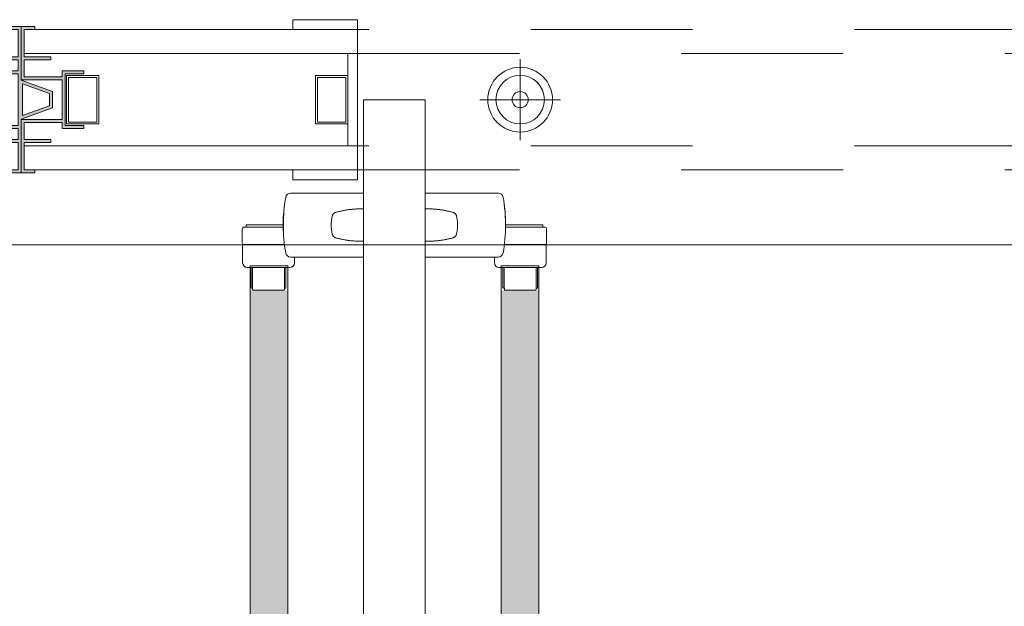
# Model space of a CAD drawing. Units: metres. Extents: x -1046 to -578, y 697 to 1141.
# Drawn here: x -877 to -877, y 914 to 915 of the extents above; entities that cross this region are included whole.
import ezdxf
from ezdxf.lldxf.tags import DXFTag

# ---------------------------------------------------------------- set-up
doc = ezdxf.new("R2010")
doc.units = ezdxf.units.M
doc.header["$MEASUREMENT"] = 0
for name, pattern in [('ACAD_ISO04W100', [30, 24, -3, 0, -3]), ('HIDDEN', [0.375, 0.25, -0.125]), ('IMPORT-0027-CNPA-PE-BASE$0$HIDDENX2 _3_', [0.2286, 0.1524, -0.0762])]:
    doc.linetypes.add(name, pattern=pattern)
doc.layers.get('0').update_dxf_attribs({"color": 251})
for name, color, linetype, lineweight in [('Divisória Retratil', 6, 'Continuous', 18), ('EIXOS', 1, 'ACAD_ISO04W100', 5), ('ESTRUTURA DO PAINEL', 9, 'Continuous', 5), ('FERRAGENS', 251, 'Continuous', 5), ('MDF', 31, 'Continuous', 5), ('PERFIL', 251, 'Continuous', 5)]:
    doc.layers.add(name, color=color, linetype=linetype, lineweight=lineweight)
doc.layers.add('HACHURA', color=8, linetype='Continuous', lineweight=5, transparency=0.9)
doc.layers.add('ROLDANA', color=7, linetype='Continuous', lineweight=5, true_color=0x572b00)
doc.layers.add('Texto', color=2, linetype='Continuous')
tags = doc.linetypes.add('DASHDOTX2', pattern=[2, 1, -0.5, 0, -0.5]).pattern_tags.tags
tags[10:11] = [DXFTag(74, 4), DXFTag(75, 0), DXFTag(340, '0'), DXFTag(46, 1.0), DXFTag(50, 0.0), DXFTag(44, 0.0), DXFTag(45, 0.0)]
tags[8:9] = [DXFTag(74, 4), DXFTag(75, 0), DXFTag(340, '0'), DXFTag(46, 1.0), DXFTag(50, 0.0), DXFTag(44, 0.0), DXFTag(45, 0.0)]
tags[6:7] = [DXFTag(74, 4), DXFTag(75, 0), DXFTag(340, '0'), DXFTag(46, 1.0), DXFTag(50, 0.0), DXFTag(44, 0.0), DXFTag(45, 0.0)]
tags[4:5] = [DXFTag(74, 4), DXFTag(75, 0), DXFTag(340, '0'), DXFTag(46, 1.0), DXFTag(50, 0.0), DXFTag(44, 0.0), DXFTag(45, 0.0)]

# ---------------------------------------------------------------- blocks, each defined once
blk = doc.blocks.new('PERFIL_FEMEA')
at = {"layer": 'HACHURA', "ltscale": 0.5, "transparency": 33554508}
h = blk.add_hatch(color=251, dxfattribs=at)
h.dxf.hatch_style = 1
h.paths.add_polyline_path([(45.25, 27.2), (29.3, 27.2), (29.3, 38.8), (27.5, 38.8), (27.5, 25.4), (31.15, 25.4), (31.15, 1.8), (20.55, 1.8), (20.55, 18.4), (18.75, 18.4), (18.75, 1.8), (1.8, 1.8), (1.8, 8.5), (0, 8.5), (0, 0), (32.95, 0), (32.95, 25.4), (45.25, 25.4), (57.55, 25.4), (57.55, 0), (90.5, 0), (90.5, 8.5), (88.7, 8.5), (88.7, 1.8), (71.75, 1.8), (71.75, 18.4), (69.95, 18.4), (69.95, 1.8), (59.35, 1.8), (59.35, 25.4), (63, 25.4), (63, 38.8), (61.2, 38.8), (61.2, 27.2), (45.25, 27.2)])
at = {"layer": 'PERFIL', "ltscale": 0.5}
blk.add_lwpolyline([(45.25, 25.4), (57.55, 25.4), (57.55, 0), (90.5, 0), (90.5, 8.5), (88.7, 8.5), (88.7, 1.8), (71.75, 1.8), (71.75, 18.4), (69.95, 18.4), (69.95, 1.8), (59.35, 1.8), (59.35, 25.4), (63, 25.4), (63, 38.8), (61.2, 38.8), (61.2, 27.2), (45.25, 27.2), (29.3, 27.2), (29.3, 38.8), (27.5, 38.8), (27.5, 25.4), (31.15, 25.4), (31.15, 1.8), (20.55, 1.8), (20.55, 18.4), (18.75, 18.4), (18.75, 1.8), (1.8, 1.8), (1.8, 8.5), (0, 8.5), (0, 0), (32.95, 0), (32.95, 25.4)], close=True, dxfattribs=at)
blk = doc.blocks.new('ROLDANA')
at = {"layer": 'ROLDANA'}
for p, q in [((0, 25), (0, -25)), ((25, 0), (-25, 0))]:
    blk.add_line(p, q, dxfattribs=at)
for radius in [20, 15, 5]:
    blk.add_circle((0, 0), radius, dxfattribs=at)
blk = doc.blocks.new('*U214')
at = {"layer": 'FERRAGENS'}
for points in [[(2113.41, -163.02), (2113.41, -985.25), (2136.71, -985.25), (2136.71, -163.02)], [(2291.79, -163.02), (2291.79, -985.25), (2268.49, -985.25), (2268.49, -163.02)]]:
    blk.add_hatch(color=2, dxfattribs=at).paths.add_polyline_path(points)
at = {"layer": 'ESTRUTURA DO PAINEL', "linetype": 'IMPORT-0027-CNPA-PE-BASE$0$HIDDENX2 _3_', "ltscale": 0.5}
for points in [[(2251.4, -30.25), (2231.4, -30.25), (2231.4, -60.25), (2251.4, -60.25)], [(2385.2, -30.25), (2405.2, -30.25), (2405.2, -60.25), (2385.2, -60.25)], [(2250.2, -31.45), (2232.6, -31.45), (2232.6, -59.05), (2250.2, -59.05)], [(2386.4, -31.45), (2404, -31.45), (2404, -59.05), (2386.4, -59.05)]]:
    blk.add_lwpolyline(points, close=True, dxfattribs=at)
at = {"layer": 'FERRAGENS', "color": 2}
for p, q in [((2141.38, -103.02), (2138.38, -103.02)), ((2183.6, -103.02), (2141.38, -103.02)), ((2221.6, -103.02), (2263.82, -103.02)), ((2263.82, -103.02), (2266.82, -103.02)), ((2134.22, -114.82), (2134.27, -114.82)), ((2134.23, -115.01), (2134.27, -115.01)), ((2134.23, -115.13), (2134.27, -115.13)), ((2183.61, -112.76), (2183.55, -112.76)), ((2221.59, -112.76), (2221.65, -112.76)), ((2270.98, -114.82), (2270.93, -114.82)), ((2270.97, -115.01), (2270.93, -115.01)), ((2270.97, -115.13), (2270.93, -115.13)), ((2133.97, -120.41), (2134.02, -120.41)), ((2133.99, -118.52), (2134.04, -118.52)), ((2134.02, -118.33), (2134.06, -118.33)), ((2134.03, -118.2), (2134.07, -118.2)), ((2134.2, -116.67), (2134.22, -116.67)), ((2271, -116.67), (2270.98, -116.67)), ((2271.17, -118.2), (2271.13, -118.2)), ((2271.18, -118.33), (2271.14, -118.33)), ((2271.21, -118.52), (2271.16, -118.52)), ((2271.23, -120.41), (2271.18, -120.41)), ((2133.93, -124.55), (2133.94, -124.55)), ((2133.93, -125.01), (2133.94, -125.01)), ((2133.94, -125.77), (2133.95, -125.77)), ((2133.95, -125.46), (2133.96, -125.46)), ((2133.99, -125.71), (2134.04, -125.71)), ((2271.21, -125.71), (2271.16, -125.71)), ((2271.25, -125.46), (2271.24, -125.46)), ((2271.26, -125.77), (2271.25, -125.77)), ((2271.27, -124.55), (2271.26, -124.55)), ((2271.27, -125.01), (2271.26, -125.01)), ((2183.55, -132.76), (2183.61, -132.76)), ((2221.65, -132.76), (2221.59, -132.76)), ((2138.4, -142.52), (2141.39, -142.52)), ((2141.39, -142.52), (2183.6, -142.52)), ((2263.81, -142.52), (2221.6, -142.52)), ((2266.8, -142.52), (2263.81, -142.52)), ((2114.14, -149.02), (2114.14, -161.32)), ((2115, -149.02), (2115, -162.52)), ((2135.53, -149.02), (2135.53, -161.32)), ((2269.67, -149.02), (2269.67, -161.32)), ((2290.2, -149.02), (2290.2, -162.52)), ((2291.06, -149.02), (2291.06, -161.32)), ((2114.68, -161.82), (2115, -161.82)), ((2134.67, -161.82), (2134.67, -162.52)), ((2270.53, -161.82), (2270.53, -162.52)), ((2290.52, -161.82), (2290.2, -161.82))]:
    blk.add_line(p, q, dxfattribs=at)
for points in [[(2183.52, -105.47), (2183.52, -105.47), (2183.52, -105.47), (2183.53, -105.46), (2183.53, -105.46), (2183.53, -105.46), (2183.53, -105.46), (2183.54, -105.45), (2183.54, -105.45), (2183.54, -105.45), (2183.54, -105.45), (2183.55, -105.45), (2183.55, -105.45), (2183.56, -105.44), (2183.56, -105.44), (2183.56, -105.44), (2183.57, -105.44), (2183.57, -105.44), (2183.58, -105.43), (2183.58, -105.43), (2183.59, -105.43), (2183.59, -105.43), (2183.6, -105.43), (2183.6, -105.43), (2183.61, -105.42), (2183.61, -105.26), (2183.61, -105.09), (2183.61, -104.93), (2183.61, -104.77), (2183.61, -104.62), (2183.61, -104.47), (2183.61, -104.33), (2183.61, -104.19), (2183.61, -104.06), (2183.61, -103.93), (2183.61, -103.81), (2183.61, -103.7), (2183.61, -103.59), (2183.61, -103.5), (2183.61, -103.41), (2183.61, -103.33), (2183.61, -103.26), (2183.61, -103.19), (2183.61, -103.14), (2183.6, -103.1), (2183.6, -103.06), (2183.6, -103.04), (2183.6, -103.02), (2183.6, -103.02)], [(2221.68, -105.47), (2221.68, -105.47), (2221.68, -105.47), (2221.67, -105.46), (2221.67, -105.46), (2221.67, -105.46), (2221.67, -105.46), (2221.66, -105.45), (2221.66, -105.45), (2221.66, -105.45), (2221.66, -105.45), (2221.65, -105.45), (2221.65, -105.45), (2221.64, -105.44), (2221.64, -105.44), (2221.64, -105.44), (2221.63, -105.44), (2221.63, -105.44), (2221.62, -105.43), (2221.62, -105.43), (2221.61, -105.43), (2221.61, -105.43), (2221.6, -105.43), (2221.6, -105.43), (2221.59, -105.42), (2221.59, -105.26), (2221.59, -105.09), (2221.59, -104.93), (2221.59, -104.77), (2221.59, -104.62), (2221.59, -104.47), (2221.59, -104.33), (2221.59, -104.19), (2221.59, -104.06), (2221.59, -103.93), (2221.59, -103.81), (2221.59, -103.7), (2221.59, -103.59), (2221.59, -103.5), (2221.59, -103.41), (2221.59, -103.33), (2221.59, -103.26), (2221.59, -103.19), (2221.59, -103.14), (2221.6, -103.1), (2221.6, -103.06), (2221.6, -103.04), (2221.6, -103.02), (2221.6, -103.02)], [(2135.45, -140.06), (2135.08, -137.92), (2134.77, -135.77), (2134.5, -133.62), (2134.28, -131.45), (2134.11, -129.28), (2133.99, -127.11), (2133.91, -124.93), (2133.89, -122.76), (2133.91, -120.58), (2133.98, -118.41), (2134.1, -116.24), (2134.27, -114.07), (2134.49, -111.91), (2134.75, -109.76), (2135.07, -107.62), (2135.43, -105.48)], [(2269.75, -140.06), (2270.12, -137.92), (2270.43, -135.77), (2270.7, -133.62), (2270.92, -131.45), (2271.09, -129.28), (2271.21, -127.11), (2271.29, -124.93), (2271.31, -122.76), (2271.29, -120.58), (2271.22, -118.41), (2271.1, -116.24), (2270.93, -114.07), (2270.71, -111.91), (2270.45, -109.76), (2270.13, -107.62), (2269.77, -105.48)], [(2183.61, -112.76), (2183.59, -112.76), (2183.08, -112.75), (2182.58, -112.74), (2182.08, -112.74), (2181.58, -112.74), (2181.08, -112.75), (2180.58, -112.76), (2180.08, -112.78), (2179.58, -112.8), (2179.08, -112.82), (2178.58, -112.85), (2178.08, -112.88), (2177.59, -112.92), (2177.09, -112.96), (2176.59, -113), (2176.1, -113.05), (2175.6, -113.1), (2175.11, -113.16), (2174.61, -113.22), (2174.12, -113.29), (2173.63, -113.36), (2173.13, -113.43), (2172.64, -113.51), (2172.15, -113.59), (2171.66, -113.68), (2171.18, -113.77), (2170.69, -113.86), (2170.2, -113.96), (2169.72, -114.06), (2169.23, -114.17), (2168.75, -114.28), (2168.26, -114.39), (2167.78, -114.51), (2167.3, -114.64), (2166.82, -114.76), (2166.35, -114.89), (2166.22, -114.93), (2166.1, -114.98), (2165.97, -115.02), (2165.85, -115.08), (2165.74, -115.14), (2165.62, -115.2), (2165.51, -115.28), (2165.4, -115.35), (2165.3, -115.43), (2165.19, -115.52), (2165.1, -115.6), (2165, -115.7), (2164.91, -115.8), (2164.83, -115.9), (2164.75, -116), (2164.67, -116.11), (2164.6, -116.22), (2164.53, -116.34), (2164.47, -116.46), (2164.41, -116.58), (2164.36, -116.7), (2164.32, -116.83), (2164.28, -116.95), (2164.25, -117.08), (2164.14, -117.55), (2164.04, -118.01), (2163.95, -118.48), (2163.87, -118.96), (2163.81, -119.43), (2163.74, -119.9), (2163.69, -120.38), (2163.65, -120.85), (2163.62, -121.33), (2163.6, -121.8), (2163.58, -122.28), (2163.58, -122.76), (2163.58, -123.24), (2163.6, -123.71), (2163.62, -124.19), (2163.65, -124.67), (2163.69, -125.14), (2163.74, -125.62), (2163.81, -126.09), (2163.87, -126.56), (2163.95, -127.03), (2164.04, -127.5), (2164.14, -127.97), (2164.25, -128.44), (2164.28, -128.57), (2164.32, -128.69), (2164.36, -128.82), (2164.41, -128.94), (2164.47, -129.06), (2164.53, -129.18), (2164.6, -129.29), (2164.67, -129.41), (2164.75, -129.52), (2164.83, -129.62), (2164.91, -129.72), (2165, -129.82), (2165.1, -129.91), (2165.19, -130), (2165.3, -130.09), (2165.4, -130.17), (2165.51, -130.24), (2165.62, -130.31), (2165.74, -130.38), (2165.85, -130.44), (2165.97, -130.49), (2166.1, -130.54), (2166.22, -130.59), (2166.35, -130.63), (2166.82, -130.76), (2167.3, -130.88), (2167.79, -131.01), (2168.27, -131.12), (2168.75, -131.24), (2169.23, -131.35), (2169.72, -131.46), (2170.21, -131.56), (2170.69, -131.66), (2171.18, -131.75), (2171.67, -131.84), (2172.16, -131.93), (2172.65, -132.01), (2173.14, -132.09), (2173.64, -132.16), (2174.13, -132.23), (2174.62, -132.3), (2175.12, -132.36), (2175.61, -132.41), (2176.11, -132.47), (2176.61, -132.52), (2177.1, -132.56), (2177.6, -132.6), (2178.1, -132.64), (2178.6, -132.67), (2179.1, -132.7), (2179.6, -132.72), (2180.1, -132.74), (2180.6, -132.76), (2181.1, -132.77), (2181.6, -132.77), (2182.1, -132.78), (2182.61, -132.77), (2183.11, -132.77), (2183.61, -132.76)], [(2183.55, -112.76), (2183.55, -113.32), (2183.55, -132.22), (2183.55, -132.76)], [(2221.59, -112.76), (2221.61, -112.76), (2222.12, -112.75), (2222.62, -112.74), (2223.12, -112.74), (2223.62, -112.74), (2224.12, -112.75), (2224.62, -112.76), (2225.12, -112.78), (2225.62, -112.8), (2226.12, -112.82), (2226.62, -112.85), (2227.12, -112.88), (2227.61, -112.92), (2228.11, -112.96), (2228.61, -113), (2229.1, -113.05), (2229.6, -113.1), (2230.09, -113.16), (2230.59, -113.22), (2231.08, -113.29), (2231.57, -113.36), (2232.07, -113.43), (2232.56, -113.51), (2233.05, -113.59), (2233.54, -113.68), (2234.02, -113.77), (2234.51, -113.86), (2235, -113.96), (2235.48, -114.06), (2235.97, -114.17), (2236.45, -114.28), (2236.94, -114.39), (2237.42, -114.51), (2237.9, -114.64), (2238.38, -114.76), (2238.85, -114.89), (2238.98, -114.93), (2239.1, -114.98), (2239.23, -115.02), (2239.35, -115.08), (2239.46, -115.14), (2239.58, -115.2), (2239.69, -115.28), (2239.8, -115.35), (2239.9, -115.43), (2240.01, -115.52), (2240.1, -115.6), (2240.2, -115.7), (2240.29, -115.8), (2240.37, -115.9), (2240.45, -116), (2240.53, -116.11), (2240.6, -116.22), (2240.67, -116.34), (2240.73, -116.46), (2240.79, -116.58), (2240.84, -116.7), (2240.88, -116.83), (2240.92, -116.95), (2240.95, -117.08), (2241.06, -117.55), (2241.16, -118.01), (2241.25, -118.48), (2241.33, -118.96), (2241.39, -119.43), (2241.46, -119.9), (2241.51, -120.38), (2241.55, -120.85), (2241.58, -121.33), (2241.6, -121.8), (2241.62, -122.28), (2241.62, -122.76), (2241.62, -123.24), (2241.6, -123.71), (2241.58, -124.19), (2241.55, -124.67), (2241.51, -125.14), (2241.46, -125.62), (2241.39, -126.09), (2241.33, -126.56), (2241.25, -127.03), (2241.16, -127.5), (2241.06, -127.97), (2240.95, -128.44), (2240.92, -128.57), (2240.88, -128.69), (2240.84, -128.82), (2240.79, -128.94), (2240.73, -129.06), (2240.67, -129.18), (2240.6, -129.29), (2240.53, -129.41), (2240.45, -129.52), (2240.37, -129.62), (2240.29, -129.72), (2240.2, -129.82), (2240.1, -129.91), (2240.01, -130), (2239.9, -130.09), (2239.8, -130.17), (2239.69, -130.24), (2239.58, -130.31), (2239.46, -130.38), (2239.35, -130.44), (2239.23, -130.49), (2239.1, -130.54), (2238.98, -130.59), (2238.85, -130.63), (2238.38, -130.76), (2237.9, -130.88), (2237.41, -131.01), (2236.93, -131.12), (2236.45, -131.24), (2235.97, -131.35), (2235.48, -131.46), (2234.99, -131.56), (2234.51, -131.66), (2234.02, -131.75), (2233.53, -131.84), (2233.04, -131.93), (2232.55, -132.01), (2232.06, -132.09), (2231.56, -132.16), (2231.07, -132.23), (2230.58, -132.3), (2230.08, -132.36), (2229.59, -132.41), (2229.09, -132.47), (2228.59, -132.52), (2228.1, -132.56), (2227.6, -132.6), (2227.1, -132.64), (2226.6, -132.67), (2226.1, -132.7), (2225.6, -132.72), (2225.1, -132.74), (2224.6, -132.76), (2224.1, -132.77), (2223.6, -132.77), (2223.1, -132.78), (2222.59, -132.77), (2222.09, -132.77), (2221.59, -132.76)], [(2221.65, -112.76), (2221.65, -113.32), (2221.65, -132.22), (2221.65, -132.76)], [(2133.88, -122.62), (2110.94, -122.62), (2110.94, -124.02)], [(2271.32, -122.62), (2294.26, -122.62), (2294.26, -124.02)], [(2183.6, -142.52), (2183.6, -142.51), (2183.6, -142.5), (2183.6, -142.47), (2183.6, -142.44), (2183.61, -142.4), (2183.61, -142.34), (2183.61, -142.28), (2183.61, -142.2), (2183.61, -142.12), (2183.61, -142.03), (2183.61, -141.93), (2183.61, -141.83), (2183.61, -141.71), (2183.61, -141.59), (2183.61, -141.46), (2183.61, -141.33), (2183.61, -141.18), (2183.61, -141.04), (2183.61, -140.89), (2183.61, -140.73), (2183.61, -140.57), (2183.61, -140.4), (2183.61, -140.24), (2183.61, -140.07)], [(2221.6, -142.52), (2221.6, -142.51), (2221.6, -142.5), (2221.6, -142.47), (2221.6, -142.44), (2221.59, -142.4), (2221.59, -142.34), (2221.59, -142.28), (2221.59, -142.2), (2221.59, -142.12), (2221.59, -142.03), (2221.59, -141.93), (2221.59, -141.83), (2221.59, -141.71), (2221.59, -141.59), (2221.59, -141.46), (2221.59, -141.33), (2221.59, -141.18), (2221.59, -141.04), (2221.59, -140.89), (2221.59, -140.73), (2221.59, -140.57), (2221.59, -140.4), (2221.59, -140.24), (2221.59, -140.07)], [(2134.99, -161.82), (2134.74, -161.82), (2134.74, -149.02)], [(2270.21, -161.82), (2270.46, -161.82), (2270.46, -149.02)], [(2114.68, -161.82), (2114.49, -161.79), (2114.31, -161.69), (2114.24, -161.61), (2114.19, -161.53), (2114.15, -161.43), (2114.14, -161.32)], [(2115.51, -163.02), (2115.32, -162.98), (2115.15, -162.88), (2115.09, -162.8), (2115.04, -162.72), (2115.01, -162.62), (2115, -162.52)], [(2134.16, -163.02), (2116.82, -163.02), (2115.51, -163.02)], [(2134.67, -162.52), (2134.66, -162.62), (2134.63, -162.72), (2134.58, -162.8), (2134.52, -162.88), (2134.35, -162.98), (2134.16, -163.02)], [(2135.53, -161.32), (2135.52, -161.43), (2135.48, -161.53), (2135.43, -161.61), (2135.36, -161.69), (2135.18, -161.79), (2134.99, -161.82)], [(2269.67, -161.32), (2269.68, -161.43), (2269.72, -161.53), (2269.77, -161.61), (2269.84, -161.69), (2270.02, -161.79), (2270.21, -161.82)], [(2270.53, -162.52), (2270.54, -162.62), (2270.57, -162.72), (2270.62, -162.8), (2270.68, -162.88), (2270.85, -162.98), (2271.04, -163.02)], [(2271.04, -163.02), (2288.38, -163.02), (2289.69, -163.02)], [(2289.69, -163.02), (2289.88, -162.98), (2290.05, -162.88), (2290.11, -162.8), (2290.16, -162.72), (2290.19, -162.62), (2290.2, -162.52)], [(2290.52, -161.82), (2290.71, -161.79), (2290.89, -161.69), (2290.96, -161.61), (2291.01, -161.53), (2291.05, -161.43), (2291.06, -161.32)]]:
    blk.add_lwpolyline(points, dxfattribs=at)
for points in [[(2134.23, -114.99), (2134.23, -114.98), (2134.23, -114.97), (2134.23, -114.96), (2134.22, -114.95), (2134.22, -114.93), (2134.22, -114.92), (2134.22, -114.91), (2134.22, -114.91), (2134.22, -114.9), (2134.22, -114.89), (2134.22, -114.88), (2134.22, -114.87), (2134.22, -114.87), (2134.22, -114.86), (2134.22, -114.85), (2134.22, -114.85), (2134.22, -114.84), (2134.22, -114.84), (2134.22, -114.83), (2134.22, -114.83), (2134.22, -114.82), (2134.22, -114.82), (2134.22, -114.82), (2134.22, -114.79), (2134.22, -114.77), (2134.23, -114.74), (2134.23, -114.72), (2134.23, -114.69), (2134.23, -114.67), (2134.23, -114.64), (2134.24, -114.62), (2134.24, -114.59), (2134.24, -114.57), (2134.24, -114.54), (2134.24, -114.52), (2134.25, -114.49), (2134.25, -114.47), (2134.25, -114.44), (2134.25, -114.42), (2134.25, -114.39), (2134.26, -114.37), (2134.26, -114.34), (2134.26, -114.32), (2134.26, -114.29), (2134.27, -114.27), (2134.27, -114.24), (2134.27, -114.22), (2134.27, -114.23), (2134.27, -114.25), (2134.27, -114.28), (2134.28, -114.31), (2134.28, -114.35), (2134.28, -114.4), (2134.28, -114.45), (2134.28, -114.51), (2134.28, -114.58), (2134.27, -114.65), (2134.27, -114.73), (2134.27, -114.82), (2134.27, -114.91), (2134.27, -115.01), (2134.27, -115.12), (2134.26, -115.23), (2134.26, -115.35), (2134.26, -115.47), (2134.26, -115.6), (2134.25, -115.74), (2134.25, -115.88), (2134.25, -116.03), (2134.24, -116.19), (2134.24, -116.35), (2134.24, -116.37), (2134.24, -116.4), (2134.24, -116.43), (2134.23, -116.45), (2134.23, -116.48), (2134.23, -116.51), (2134.23, -116.53), (2134.23, -116.56), (2134.22, -116.59), (2134.22, -116.61), (2134.22, -116.64), (2134.22, -116.67), (2134.22, -116.69), (2134.22, -116.72), (2134.21, -116.75), (2134.21, -116.78), (2134.21, -116.8), (2134.21, -116.83), (2134.21, -116.86), (2134.21, -116.88), (2134.21, -116.91), (2134.2, -116.94), (2134.2, -116.96), (2134.2, -116.99), (2134.18, -117.15), (2134.17, -117.3), (2134.15, -117.45), (2134.14, -117.6), (2134.12, -117.73), (2134.11, -117.86), (2134.1, -117.99), (2134.08, -118.11), (2134.07, -118.22), (2134.06, -118.33), (2134.05, -118.43), (2134.04, -118.52), (2134.03, -118.6), (2134.02, -118.69), (2134.01, -118.76), (2134.01, -118.83), (2134, -118.89), (2133.99, -118.94), (2133.99, -118.99), (2133.98, -119.03), (2133.97, -119.06), (2133.97, -119.09), (2133.97, -119.11), (2133.96, -119.12), (2133.96, -119.09), (2133.96, -119.07), (2133.97, -119.04), (2133.97, -119.02), (2133.97, -118.99), (2133.97, -118.97), (2133.97, -118.94), (2133.97, -118.92), (2133.97, -118.89), (2133.97, -118.87), (2133.97, -118.84), (2133.97, -118.82), (2133.98, -118.79), (2133.98, -118.77), (2133.98, -118.74), (2133.98, -118.72), (2133.98, -118.69), (2133.98, -118.67), (2133.98, -118.64), (2133.98, -118.62), (2133.98, -118.59), (2133.98, -118.57), (2133.99, -118.54), (2133.99, -118.52), (2133.99, -118.52), (2133.99, -118.51), (2133.99, -118.51), (2133.99, -118.5), (2133.99, -118.5), (2133.99, -118.5), (2133.99, -118.49), (2133.99, -118.48), (2134, -118.48), (2134, -118.47), (2134, -118.46), (2134, -118.46), (2134, -118.45), (2134, -118.44), (2134, -118.43), (2134, -118.42), (2134.01, -118.41), (2134.01, -118.4), (2134.01, -118.39), (2134.01, -118.38), (2134.01, -118.37), (2134.01, -118.36), (2134.02, -118.34), (2134.02, -118.33), (2134.02, -118.19), (2134.03, -118.05), (2134.04, -117.91), (2134.04, -117.78), (2134.05, -117.64), (2134.06, -117.5), (2134.07, -117.36), (2134.07, -117.22), (2134.08, -117.08), (2134.09, -116.94), (2134.1, -116.81), (2134.11, -116.67), (2134.12, -116.53), (2134.12, -116.39), (2134.13, -116.25), (2134.14, -116.11), (2134.15, -115.97), (2134.16, -115.84), (2134.17, -115.7), (2134.18, -115.56), (2134.19, -115.42), (2134.2, -115.28), (2134.21, -115.14), (2134.23, -115.01)], [(2134.2, -116.58), (2134.2, -116.49), (2134.21, -116.41), (2134.21, -116.33), (2134.21, -116.25), (2134.21, -116.17), (2134.21, -116.1), (2134.21, -116.02), (2134.21, -115.95), (2134.21, -115.88), (2134.22, -115.81), (2134.22, -115.75), (2134.22, -115.69), (2134.22, -115.63), (2134.22, -115.57), (2134.22, -115.51), (2134.22, -115.45), (2134.22, -115.4), (2134.22, -115.35), (2134.22, -115.3), (2134.22, -115.26), (2134.22, -115.21), (2134.22, -115.17), (2134.23, -115.13), (2134.22, -115.26), (2134.21, -115.39), (2134.2, -115.52), (2134.19, -115.64), (2134.18, -115.77), (2134.17, -115.9), (2134.16, -116.03), (2134.15, -116.16), (2134.14, -116.28), (2134.13, -116.41), (2134.12, -116.54), (2134.12, -116.67), (2134.11, -116.8), (2134.1, -116.92), (2134.09, -117.05), (2134.09, -117.18), (2134.08, -117.31), (2134.07, -117.43), (2134.06, -117.56), (2134.06, -117.69), (2134.05, -117.82), (2134.05, -117.95), (2134.04, -118.07), (2134.03, -118.2), (2134.04, -118.16), (2134.04, -118.12), (2134.05, -118.08), (2134.05, -118.03), (2134.06, -117.98), (2134.06, -117.93), (2134.07, -117.88), (2134.08, -117.83), (2134.08, -117.77), (2134.09, -117.71), (2134.1, -117.65), (2134.1, -117.59), (2134.11, -117.52), (2134.12, -117.45), (2134.12, -117.38), (2134.13, -117.31), (2134.14, -117.24), (2134.15, -117.16), (2134.16, -117.09), (2134.16, -117.01), (2134.17, -116.92), (2134.18, -116.84), (2134.19, -116.76), (2134.2, -116.67)], [(2134.43, -113.01), (2134.43, -112.99), (2134.43, -112.95), (2134.43, -112.9), (2134.43, -112.84), (2134.44, -112.76), (2134.44, -112.67), (2134.45, -112.57), (2134.46, -112.45), (2134.47, -112.33), (2134.48, -112.19), (2134.5, -112.04), (2134.51, -111.88), (2134.53, -111.72), (2134.55, -111.54), (2134.57, -111.36), (2134.59, -111.17), (2134.61, -110.97), (2134.64, -110.77), (2134.66, -110.56), (2134.69, -110.36), (2134.72, -110.14), (2134.75, -109.93), (2134.77, -109.72), (2134.78, -109.72), (2134.76, -109.89), (2134.73, -110.07), (2134.71, -110.24), (2134.69, -110.41), (2134.67, -110.58), (2134.65, -110.74), (2134.63, -110.9), (2134.61, -111.06), (2134.59, -111.21), (2134.58, -111.35), (2134.56, -111.49), (2134.55, -111.62), (2134.54, -111.74), (2134.53, -111.85), (2134.52, -111.96), (2134.51, -112.05), (2134.5, -112.13), (2134.5, -112.21), (2134.5, -112.27), (2134.49, -112.32), (2134.49, -112.36), (2134.49, -112.39), (2134.49, -112.41), (2134.5, -112.42), (2134.58, -112.42), (2134.58, -112.44), (2134.58, -112.47), (2134.57, -112.49), (2134.57, -112.52), (2134.57, -112.54), (2134.57, -112.57), (2134.56, -112.59), (2134.56, -112.62), (2134.56, -112.64), (2134.55, -112.67), (2134.55, -112.69), (2134.55, -112.72), (2134.55, -112.74), (2134.54, -112.77), (2134.54, -112.79), (2134.54, -112.82), (2134.54, -112.84), (2134.53, -112.87), (2134.53, -112.89), (2134.53, -112.92), (2134.53, -112.94), (2134.52, -112.97), (2134.52, -112.99), (2134.52, -113.02), (2134.43, -113.02)], [(2270.77, -113.01), (2270.77, -112.99), (2270.77, -112.95), (2270.77, -112.9), (2270.77, -112.84), (2270.76, -112.76), (2270.76, -112.67), (2270.75, -112.57), (2270.74, -112.45), (2270.73, -112.33), (2270.72, -112.19), (2270.7, -112.04), (2270.69, -111.88), (2270.67, -111.72), (2270.65, -111.54), (2270.63, -111.36), (2270.61, -111.17), (2270.59, -110.97), (2270.56, -110.77), (2270.54, -110.56), (2270.51, -110.36), (2270.48, -110.14), (2270.45, -109.93), (2270.43, -109.72), (2270.42, -109.72), (2270.44, -109.89), (2270.47, -110.07), (2270.49, -110.24), (2270.51, -110.41), (2270.53, -110.58), (2270.55, -110.74), (2270.57, -110.9), (2270.59, -111.06), (2270.61, -111.21), (2270.62, -111.35), (2270.64, -111.49), (2270.65, -111.62), (2270.66, -111.74), (2270.67, -111.85), (2270.68, -111.96), (2270.69, -112.05), (2270.7, -112.13), (2270.7, -112.21), (2270.7, -112.27), (2270.71, -112.32), (2270.71, -112.36), (2270.71, -112.39), (2270.71, -112.41), (2270.7, -112.42), (2270.62, -112.42), (2270.62, -112.44), (2270.62, -112.47), (2270.63, -112.49), (2270.63, -112.52), (2270.63, -112.54), (2270.63, -112.57), (2270.64, -112.59), (2270.64, -112.62), (2270.64, -112.64), (2270.65, -112.67), (2270.65, -112.69), (2270.65, -112.72), (2270.65, -112.74), (2270.66, -112.77), (2270.66, -112.79), (2270.66, -112.82), (2270.66, -112.84), (2270.67, -112.87), (2270.67, -112.89), (2270.67, -112.92), (2270.67, -112.94), (2270.68, -112.97), (2270.68, -112.99), (2270.68, -113.02), (2270.77, -113.02)], [(2270.97, -114.99), (2270.97, -114.98), (2270.97, -114.97), (2270.97, -114.96), (2270.98, -114.95), (2270.98, -114.93), (2270.98, -114.92), (2270.98, -114.91), (2270.98, -114.91), (2270.98, -114.9), (2270.98, -114.89), (2270.98, -114.88), (2270.98, -114.87), (2270.98, -114.87), (2270.98, -114.86), (2270.98, -114.85), (2270.98, -114.85), (2270.98, -114.84), (2270.98, -114.84), (2270.98, -114.83), (2270.98, -114.83), (2270.98, -114.82), (2270.98, -114.82), (2270.98, -114.82), (2270.98, -114.79), (2270.98, -114.77), (2270.97, -114.74), (2270.97, -114.72), (2270.97, -114.69), (2270.97, -114.67), (2270.97, -114.64), (2270.96, -114.62), (2270.96, -114.59), (2270.96, -114.57), (2270.96, -114.54), (2270.96, -114.52), (2270.95, -114.49), (2270.95, -114.47), (2270.95, -114.44), (2270.95, -114.42), (2270.95, -114.39), (2270.94, -114.37), (2270.94, -114.34), (2270.94, -114.32), (2270.94, -114.29), (2270.93, -114.27), (2270.93, -114.24), (2270.93, -114.22), (2270.93, -114.23), (2270.93, -114.25), (2270.93, -114.28), (2270.92, -114.31), (2270.92, -114.35), (2270.92, -114.4), (2270.92, -114.45), (2270.92, -114.51), (2270.92, -114.58), (2270.93, -114.65), (2270.93, -114.73), (2270.93, -114.82), (2270.93, -114.91), (2270.93, -115.01), (2270.93, -115.12), (2270.94, -115.23), (2270.94, -115.35), (2270.94, -115.47), (2270.94, -115.6), (2270.95, -115.74), (2270.95, -115.88), (2270.95, -116.03), (2270.96, -116.19), (2270.96, -116.35), (2270.96, -116.37), (2270.96, -116.4), (2270.96, -116.43), (2270.97, -116.45), (2270.97, -116.48), (2270.97, -116.51), (2270.97, -116.53), (2270.97, -116.56), (2270.98, -116.59), (2270.98, -116.61), (2270.98, -116.64), (2270.98, -116.67), (2270.98, -116.69), (2270.98, -116.72), (2270.99, -116.75), (2270.99, -116.78), (2270.99, -116.8), (2270.99, -116.83), (2270.99, -116.86), (2270.99, -116.88), (2270.99, -116.91), (2271, -116.94), (2271, -116.96), (2271, -116.99), (2271.02, -117.15), (2271.03, -117.3), (2271.05, -117.45), (2271.06, -117.6), (2271.08, -117.73), (2271.09, -117.86), (2271.1, -117.99), (2271.12, -118.11), (2271.13, -118.22), (2271.14, -118.33), (2271.15, -118.43), (2271.16, -118.52), (2271.17, -118.6), (2271.18, -118.69), (2271.19, -118.76), (2271.19, -118.83), (2271.2, -118.89), (2271.21, -118.94), (2271.21, -118.99), (2271.22, -119.03), (2271.23, -119.06), (2271.23, -119.09), (2271.23, -119.11), (2271.24, -119.12), (2271.24, -119.09), (2271.24, -119.07), (2271.23, -119.04), (2271.23, -119.02), (2271.23, -118.99), (2271.23, -118.97), (2271.23, -118.94), (2271.23, -118.92), (2271.23, -118.89), (2271.23, -118.87), (2271.23, -118.84), (2271.23, -118.82), (2271.22, -118.79), (2271.22, -118.77), (2271.22, -118.74), (2271.22, -118.72), (2271.22, -118.69), (2271.22, -118.67), (2271.22, -118.64), (2271.22, -118.62), (2271.22, -118.59), (2271.22, -118.57), (2271.21, -118.54), (2271.21, -118.52), (2271.21, -118.52), (2271.21, -118.51), (2271.21, -118.51), (2271.21, -118.5), (2271.21, -118.5), (2271.21, -118.5), (2271.21, -118.49), (2271.21, -118.48), (2271.2, -118.48), (2271.2, -118.47), (2271.2, -118.46), (2271.2, -118.46), (2271.2, -118.45), (2271.2, -118.44), (2271.2, -118.43), (2271.2, -118.42), (2271.19, -118.41), (2271.19, -118.4), (2271.19, -118.39), (2271.19, -118.38), (2271.19, -118.37), (2271.19, -118.36), (2271.18, -118.34), (2271.18, -118.33), (2271.18, -118.19), (2271.17, -118.05), (2271.16, -117.91), (2271.16, -117.78), (2271.15, -117.64), (2271.14, -117.5), (2271.13, -117.36), (2271.13, -117.22), (2271.12, -117.08), (2271.11, -116.94), (2271.1, -116.81), (2271.09, -116.67), (2271.08, -116.53), (2271.08, -116.39), (2271.07, -116.25), (2271.06, -116.11), (2271.05, -115.97), (2271.04, -115.84), (2271.03, -115.7), (2271.02, -115.56), (2271.01, -115.42), (2271, -115.28), (2270.99, -115.14), (2270.97, -115.01)], [(2271, -116.58), (2271, -116.49), (2270.99, -116.41), (2270.99, -116.33), (2270.99, -116.25), (2270.99, -116.17), (2270.99, -116.1), (2270.99, -116.02), (2270.99, -115.95), (2270.99, -115.88), (2270.98, -115.81), (2270.98, -115.75), (2270.98, -115.69), (2270.98, -115.63), (2270.98, -115.57), (2270.98, -115.51), (2270.98, -115.45), (2270.98, -115.4), (2270.98, -115.35), (2270.98, -115.3), (2270.98, -115.26), (2270.98, -115.21), (2270.98, -115.17), (2270.97, -115.13), (2270.98, -115.26), (2270.99, -115.39), (2271, -115.52), (2271.01, -115.64), (2271.02, -115.77), (2271.03, -115.9), (2271.04, -116.03), (2271.05, -116.16), (2271.06, -116.28), (2271.07, -116.41), (2271.08, -116.54), (2271.08, -116.67), (2271.09, -116.8), (2271.1, -116.92), (2271.11, -117.05), (2271.11, -117.18), (2271.12, -117.31), (2271.13, -117.43), (2271.14, -117.56), (2271.14, -117.69), (2271.15, -117.82), (2271.15, -117.95), (2271.16, -118.07), (2271.17, -118.2), (2271.16, -118.16), (2271.16, -118.12), (2271.15, -118.08), (2271.15, -118.03), (2271.14, -117.98), (2271.14, -117.93), (2271.13, -117.88), (2271.12, -117.83), (2271.12, -117.77), (2271.11, -117.71), (2271.1, -117.65), (2271.1, -117.59), (2271.09, -117.52), (2271.08, -117.45), (2271.08, -117.38), (2271.07, -117.31), (2271.06, -117.24), (2271.05, -117.16), (2271.04, -117.09), (2271.04, -117.01), (2271.03, -116.92), (2271.02, -116.84), (2271.01, -116.76), (2271, -116.67)], [(2133.94, -125.75), (2133.94, -125.72), (2133.94, -125.7), (2133.94, -125.67), (2133.94, -125.64), (2133.94, -125.62), (2133.94, -125.59), (2133.94, -125.56), (2133.94, -125.53), (2133.94, -125.5), (2133.94, -125.47), (2133.94, -125.44), (2133.93, -125.4), (2133.93, -125.37), (2133.93, -125.34), (2133.93, -125.31), (2133.93, -125.27), (2133.93, -125.24), (2133.93, -125.2), (2133.93, -125.16), (2133.93, -125.13), (2133.93, -125.09), (2133.93, -125.05), (2133.93, -125.01), (2133.92, -124.59), (2133.91, -124.12), (2133.9, -123.63), (2133.9, -123.13), (2133.9, -122.62), (2133.9, -122.12), (2133.9, -121.65), (2133.91, -121.21), (2133.92, -120.82), (2133.94, -120.48), (2133.95, -120.2), (2133.96, -120), (2133.98, -119.87), (2133.99, -119.81), (2134, -119.84), (2134.01, -119.94), (2134.01, -120.13), (2134.02, -120.38), (2134.02, -120.7), (2134.02, -121.07), (2134.03, -121.5), (2134.03, -121.96), (2134.03, -122.45), (2134.03, -122.95), (2134.03, -123.46), (2134.03, -123.96), (2134.04, -124.43), (2134.04, -124.87), (2134.04, -125.27), (2134.04, -125.62), (2134.03, -125.9), (2134.03, -126.11), (2134.02, -126.25), (2134.01, -126.31), (2134, -126.29), (2133.99, -126.19), (2133.98, -126.02), (2133.96, -125.77), (2133.95, -125.46), (2133.95, -125.5), (2133.95, -125.54), (2133.95, -125.59), (2133.95, -125.63), (2133.95, -125.67), (2133.95, -125.71), (2133.95, -125.75), (2133.95, -125.79), (2133.95, -125.82), (2133.95, -125.86), (2133.95, -125.9), (2133.95, -125.93), (2133.95, -125.97), (2133.96, -126), (2133.96, -126.04), (2133.96, -126.07), (2133.96, -126.1), (2133.96, -126.14), (2133.96, -126.17), (2133.96, -126.2), (2133.96, -126.23), (2133.96, -126.26), (2133.96, -126.28), (2133.96, -126.31), (2133.96, -126.29), (2133.96, -126.27), (2133.96, -126.24), (2133.96, -126.22), (2133.96, -126.2), (2133.96, -126.18), (2133.95, -126.15), (2133.95, -126.13), (2133.95, -126.11), (2133.95, -126.09), (2133.95, -126.06), (2133.95, -126.04), (2133.95, -126.02), (2133.95, -126), (2133.95, -125.97), (2133.95, -125.95), (2133.95, -125.93), (2133.94, -125.91), (2133.94, -125.88), (2133.94, -125.86), (2133.94, -125.84), (2133.94, -125.82), (2133.94, -125.79), (2133.94, -125.77)], [(2133.93, -123.66), (2133.93, -123.73), (2133.93, -123.79), (2133.93, -123.85), (2133.93, -123.91), (2133.93, -123.98), (2133.93, -124.04), (2133.93, -124.1), (2133.93, -124.16), (2133.93, -124.22), (2133.93, -124.28), (2133.93, -124.34), (2133.93, -124.4), (2133.93, -124.46), (2133.94, -124.52), (2133.94, -124.57), (2133.94, -124.63), (2133.94, -124.69), (2133.94, -124.74), (2133.94, -124.8), (2133.94, -124.85), (2133.94, -124.91), (2133.94, -124.96), (2133.94, -125.02), (2133.95, -125.32), (2133.97, -125.54), (2133.98, -125.67), (2133.99, -125.71), (2134, -125.66), (2134.01, -125.51), (2134.01, -125.27), (2134.01, -124.96), (2134.02, -124.58), (2134.02, -124.14), (2134.01, -123.67), (2134.01, -123.18), (2134.01, -122.68), (2134.01, -122.19), (2134.01, -121.73), (2134, -121.33), (2134, -120.98), (2133.99, -120.71), (2133.99, -120.52), (2133.98, -120.43), (2133.97, -120.42), (2133.96, -120.51), (2133.94, -120.7), (2133.93, -120.96), (2133.92, -121.31), (2133.91, -121.71), (2133.91, -122.16), (2133.9, -122.64), (2133.9, -123.14), (2133.91, -123.64), (2133.91, -124.12), (2133.93, -124.55), (2133.92, -124.51), (2133.92, -124.47), (2133.92, -124.42), (2133.92, -124.38), (2133.92, -124.33), (2133.92, -124.29), (2133.92, -124.24), (2133.92, -124.19), (2133.92, -124.15), (2133.92, -124.1), (2133.92, -124.05), (2133.92, -124), (2133.92, -123.95), (2133.92, -123.9), (2133.92, -123.86), (2133.92, -123.81), (2133.92, -123.76), (2133.92, -123.71), (2133.92, -123.66), (2133.92, -123.61), (2133.92, -123.56), (2133.92, -123.5), (2133.92, -123.45), (2133.92, -123.4), (2133.92, -123.41), (2133.92, -123.42), (2133.92, -123.43), (2133.92, -123.43), (2133.92, -123.44), (2133.92, -123.45), (2133.92, -123.46), (2133.92, -123.47), (2133.92, -123.47), (2133.92, -123.48), (2133.92, -123.49), (2133.92, -123.5), (2133.92, -123.51), (2133.93, -123.52), (2133.93, -123.52), (2133.93, -123.53), (2133.93, -123.54), (2133.93, -123.55), (2133.93, -123.56), (2133.93, -123.56), (2133.93, -123.57), (2133.93, -123.58), (2133.93, -123.59), (2133.93, -123.6)], [(2271.26, -125.75), (2271.26, -125.72), (2271.26, -125.7), (2271.26, -125.67), (2271.26, -125.64), (2271.26, -125.62), (2271.26, -125.59), (2271.26, -125.56), (2271.26, -125.53), (2271.26, -125.5), (2271.26, -125.47), (2271.26, -125.44), (2271.27, -125.4), (2271.27, -125.37), (2271.27, -125.34), (2271.27, -125.31), (2271.27, -125.27), (2271.27, -125.24), (2271.27, -125.2), (2271.27, -125.16), (2271.27, -125.13), (2271.27, -125.09), (2271.27, -125.05), (2271.27, -125.01), (2271.28, -124.59), (2271.29, -124.12), (2271.3, -123.63), (2271.3, -123.13), (2271.3, -122.62), (2271.3, -122.12), (2271.3, -121.65), (2271.29, -121.21), (2271.28, -120.82), (2271.26, -120.48), (2271.25, -120.2), (2271.24, -120), (2271.22, -119.87), (2271.21, -119.81), (2271.2, -119.84), (2271.19, -119.94), (2271.19, -120.13), (2271.18, -120.38), (2271.18, -120.7), (2271.18, -121.07), (2271.17, -121.5), (2271.17, -121.96), (2271.17, -122.45), (2271.17, -122.95), (2271.17, -123.46), (2271.17, -123.96), (2271.16, -124.43), (2271.16, -124.87), (2271.16, -125.27), (2271.16, -125.62), (2271.17, -125.9), (2271.17, -126.11), (2271.18, -126.25), (2271.19, -126.31), (2271.2, -126.29), (2271.21, -126.19), (2271.22, -126.02), (2271.24, -125.77), (2271.25, -125.46), (2271.25, -125.5), (2271.25, -125.54), (2271.25, -125.59), (2271.25, -125.63), (2271.25, -125.67), (2271.25, -125.71), (2271.25, -125.75), (2271.25, -125.79), (2271.25, -125.82), (2271.25, -125.86), (2271.25, -125.9), (2271.25, -125.93), (2271.25, -125.97), (2271.24, -126), (2271.24, -126.04), (2271.24, -126.07), (2271.24, -126.1), (2271.24, -126.14), (2271.24, -126.17), (2271.24, -126.2), (2271.24, -126.23), (2271.24, -126.26), (2271.24, -126.28), (2271.24, -126.31), (2271.24, -126.29), (2271.24, -126.27), (2271.24, -126.24), (2271.24, -126.22), (2271.24, -126.2), (2271.24, -126.18), (2271.25, -126.15), (2271.25, -126.13), (2271.25, -126.11), (2271.25, -126.09), (2271.25, -126.06), (2271.25, -126.04), (2271.25, -126.02), (2271.25, -126), (2271.25, -125.97), (2271.25, -125.95), (2271.25, -125.93), (2271.26, -125.91), (2271.26, -125.88), (2271.26, -125.86), (2271.26, -125.84), (2271.26, -125.82), (2271.26, -125.79), (2271.26, -125.77)], [(2271.27, -123.66), (2271.27, -123.73), (2271.27, -123.79), (2271.27, -123.85), (2271.27, -123.91), (2271.27, -123.98), (2271.27, -124.04), (2271.27, -124.1), (2271.27, -124.16), (2271.27, -124.22), (2271.27, -124.28), (2271.27, -124.34), (2271.27, -124.4), (2271.27, -124.46), (2271.26, -124.52), (2271.26, -124.57), (2271.26, -124.63), (2271.26, -124.69), (2271.26, -124.74), (2271.26, -124.8), (2271.26, -124.85), (2271.26, -124.91), (2271.26, -124.96), (2271.26, -125.02), (2271.25, -125.32), (2271.23, -125.54), (2271.22, -125.67), (2271.21, -125.71), (2271.2, -125.66), (2271.19, -125.51), (2271.19, -125.27), (2271.19, -124.96), (2271.18, -124.58), (2271.18, -124.14), (2271.19, -123.67), (2271.19, -123.18), (2271.19, -122.68), (2271.19, -122.19), (2271.19, -121.73), (2271.2, -121.33), (2271.2, -120.98), (2271.21, -120.71), (2271.21, -120.52), (2271.22, -120.43), (2271.23, -120.42), (2271.24, -120.51), (2271.26, -120.7), (2271.27, -120.96), (2271.28, -121.31), (2271.29, -121.71), (2271.29, -122.16), (2271.3, -122.64), (2271.3, -123.14), (2271.29, -123.64), (2271.29, -124.12), (2271.27, -124.55), (2271.28, -124.51), (2271.28, -124.47), (2271.28, -124.42), (2271.28, -124.38), (2271.28, -124.33), (2271.28, -124.29), (2271.28, -124.24), (2271.28, -124.19), (2271.28, -124.15), (2271.28, -124.1), (2271.28, -124.05), (2271.28, -124), (2271.28, -123.95), (2271.28, -123.9), (2271.28, -123.86), (2271.28, -123.81), (2271.28, -123.76), (2271.28, -123.71), (2271.28, -123.66), (2271.28, -123.61), (2271.28, -123.56), (2271.28, -123.5), (2271.28, -123.45), (2271.28, -123.4), (2271.28, -123.41), (2271.28, -123.42), (2271.28, -123.43), (2271.28, -123.43), (2271.28, -123.44), (2271.28, -123.45), (2271.28, -123.46), (2271.28, -123.47), (2271.28, -123.47), (2271.28, -123.48), (2271.28, -123.49), (2271.28, -123.5), (2271.28, -123.51), (2271.27, -123.52), (2271.27, -123.52), (2271.27, -123.53), (2271.27, -123.54), (2271.27, -123.55), (2271.27, -123.56), (2271.27, -123.56), (2271.27, -123.57), (2271.27, -123.58), (2271.27, -123.59), (2271.27, -123.6)], [(2136.71, -148.02), (2113.41, -148.02), (2113.41, -999.25), (2136.71, -999.25)], [(2268.49, -148.02), (2291.79, -148.02), (2291.79, -999.25), (2268.49, -999.25)]]:
    blk.add_lwpolyline(points, close=True, dxfattribs=at)
for points in [[(2134.64, -134.82), (2109.64, -134.82, -0.414214), (2108.64, -133.82), (2108.64, -125.02, -0.414214), (2109.64, -124.02), (2133.89, -124.02)], [(2270.56, -134.82), (2295.56, -134.82, 0.414214), (2296.56, -133.82), (2296.56, -125.02, 0.414214), (2295.56, -124.02), (2271.31, -124.02)], [(2108.84, -134.42), (2108.84, -146.02, 0.404482), (2111.74, -149.02), (2137.94, -149.02, 0.404482), (2140.84, -146.02), (2140.84, -142.52)], [(2296.36, -134.42), (2296.36, -146.02, -0.404482), (2293.46, -149.02), (2267.26, -149.02, -0.404482), (2264.36, -146.02), (2264.36, -142.52)]]:
    blk.add_lwpolyline(points, format="xyb", dxfattribs=at)
for centre, radius, start, end in [((2183.6, -77.71), 967.54, 178.0777, 270), ((2138.38, -106.02), 3, 90, 169.73385), ((2266.82, -106.02), 3, 10.26615, 90), ((2138.4, -139.52), 3, 190.32542, 270), ((2266.8, -139.52), 3, 270, 349.67458)]:
    blk.add_arc(centre, radius, start, end, dxfattribs=at)
for points, weights, knots in [([(2183.61, -118.21), (2183.61, -118.21), (2183.61, -118.21), (2183.61, -114.52), (2183.61, -110.87)], [1, 1, 1, 0.999239018782, 1], [0, 0, 0, 1, 1, 1.07803, 1.07803, 1.07803]), ([(2221.59, -118.21), (2221.59, -118.21), (2221.59, -118.21), (2221.59, -114.52), (2221.59, -110.87)], [1, 1, 1, 0.999239018782, 1], [0, 0, 0, 1, 1, 1.07803, 1.07803, 1.07803]), ([(2183.61, -145.52), (2183.61, -141.88), (2183.61, -138.21), (2183.61, -138.21), (2183.61, -138.21)], [1, 0.999244193618, 1, 1, 1], [0, 0, 0, 0.077764, 0.077764, 1.077764, 1.077764, 1.077764]), ([(2221.59, -145.52), (2221.59, -141.88), (2221.59, -138.21), (2221.59, -138.21), (2221.59, -138.21)], [1, 0.999244193618, 1, 1, 1], [0, 0, 0, 0.077764, 0.077764, 1.077764, 1.077764, 1.077764])]:
    blk.add_rational_spline(points, weights, degree=2, knots=knots, dxfattribs=at)
at = {"layer": 'MDF'}
for points in [[(2265.4, 4.2), (2225.4, 4.2), (2225.4, -1.8), (2265.4, -1.8)], [(2431.4, -1.8), (2225.4, -1.8), (2225.4, -16.8), (2431.4, -16.8)], [(2231.4, -16.8), (2225.4, -16.8), (2225.4, -73.7), (2231.4, -73.7)], [(2183.6, -45.25), (2183.6, -1045.25), (2221.6, -1045.25), (2221.6, -45.25)], [(2431.4, -88.7), (2225.4, -88.7), (2225.4, -73.7), (2431.4, -73.7)], [(2265.4, -94.7), (2225.4, -94.7), (2225.4, -88.7), (2265.4, -88.7)]]:
    blk.add_lwpolyline(points, close=True, dxfattribs=at)
at = {"layer": 'MDF', "linetype": 'HIDDEN'}
for points in [[(1218.4, -1.8), (2225.4, -1.8), (2225.4, -16.8), (1218.4, -16.8)], [(1218.4, -73.7), (2225.4, -73.7), (2225.4, -88.7), (1218.4, -88.7)]]:
    blk.add_lwpolyline(points, close=True, dxfattribs=at)
at = {"ltscale": 0.5, "rotation": 89.99999999999999}
blk.add_blockref('PERFIL_FEMEA', (2433.2, -90.5), dxfattribs=at)
at = {"layer": 'Texto', "xscale": -1, "rotation": 180}
blk.add_blockref('ROLDANA', (2124.9, -45.25), dxfattribs=at)
blk = doc.blocks.new('PERFIL_MACHO')
at = {"layer": 'HACHURA', "ltscale": 0.5, "transparency": 33554508}
h = blk.add_hatch(color=251, dxfattribs=at)
h.dxf.hatch_style = 1
h.paths.add_polyline_path([(90.5, 0), (57.25, 0), (50.25, 19.3), (45.25, 19.3), (41, 19.3), (40.25, 19.3), (33.25, 0), (0, 0), (0, -8.5), (1.8, -8.5), (1.8, -1.8), (18.8, -1.8), (18.8, -11.6), (20.6, -11.6), (20.6, -1.8), (27.4, -1.8), (27.4, -11.6), (29.2, -11.6), (29.2, -1.8), (45.25, -1.8), (61.3, -1.8), (61.3, -11.6), (63.1, -11.6), (63.1, -1.8), (69.9, -1.8), (69.9, -11.6), (71.7, -11.6), (71.7, -1.8), (88.7, -1.8), (88.7, -8.5), (90.5, -8.5)])
h.paths.add_polyline_path([(35.45, 0.8), (41.51, 17.5), (45.25, 17.5), (48.99, 17.5), (55.05, 0.8), (45.25, 0.8)], flags=16)
at = {"layer": 'PERFIL', "ltscale": 0.5}
for points in [[(45.25, -1.8), (29.2, -1.8), (29.2, -11.6), (27.4, -11.6), (27.4, -1.8), (20.6, -1.8), (20.6, -11.6), (18.8, -11.6), (18.8, -1.8), (1.8, -1.8), (1.8, -8.5), (0, -8.5), (0, 0), (33.25, 0), (40.25, 19.3), (45.25, 19.3), (50.25, 19.3), (57.25, 0), (90.5, 0), (90.5, -8.5), (88.7, -8.5), (88.7, -1.8), (71.7, -1.8), (71.7, -11.6), (69.9, -11.6), (69.9, -1.8), (63.1, -1.8), (63.1, -11.6), (61.3, -11.6), (61.3, -1.8)], [(45.25, 0.8), (35.45, 0.8), (41.51, 17.5), (45.25, 17.5), (48.99, 17.5), (55.05, 0.8)]]:
    blk.add_lwpolyline(points, close=True, dxfattribs=at)
blk = doc.blocks.new('*U215')
at = {"ltscale": 0.5, "rotation": 89.99999999999999}
blk.add_blockref('PERFIL_MACHO', (0, -90.5), dxfattribs=at)

msp = doc.modelspace()

# ---------------------------------------------------------------- linework, layer by layer
at = {"layer": 'EIXOS', "linetype": 'DASHDOTX2', "ltscale": 10}
msp.add_line((-905.52663, 914.37593), (-771.8789, 914.37562), dxfattribs=at)

# ---------------------------------------------------------------- block references
at = {"layer": 'Divisória Retratil', "xscale": -0.001, "yscale": 0.001, "zscale": 0.001, "rotation": 359.9999999999999}
for name, p in [('*U215', (-877.3789, 914.51088)), ('*U214', (-874.9457, 914.51088))]:
    msp.add_blockref(name, p, dxfattribs=at)

doc.saveas('drawing.dxf')
